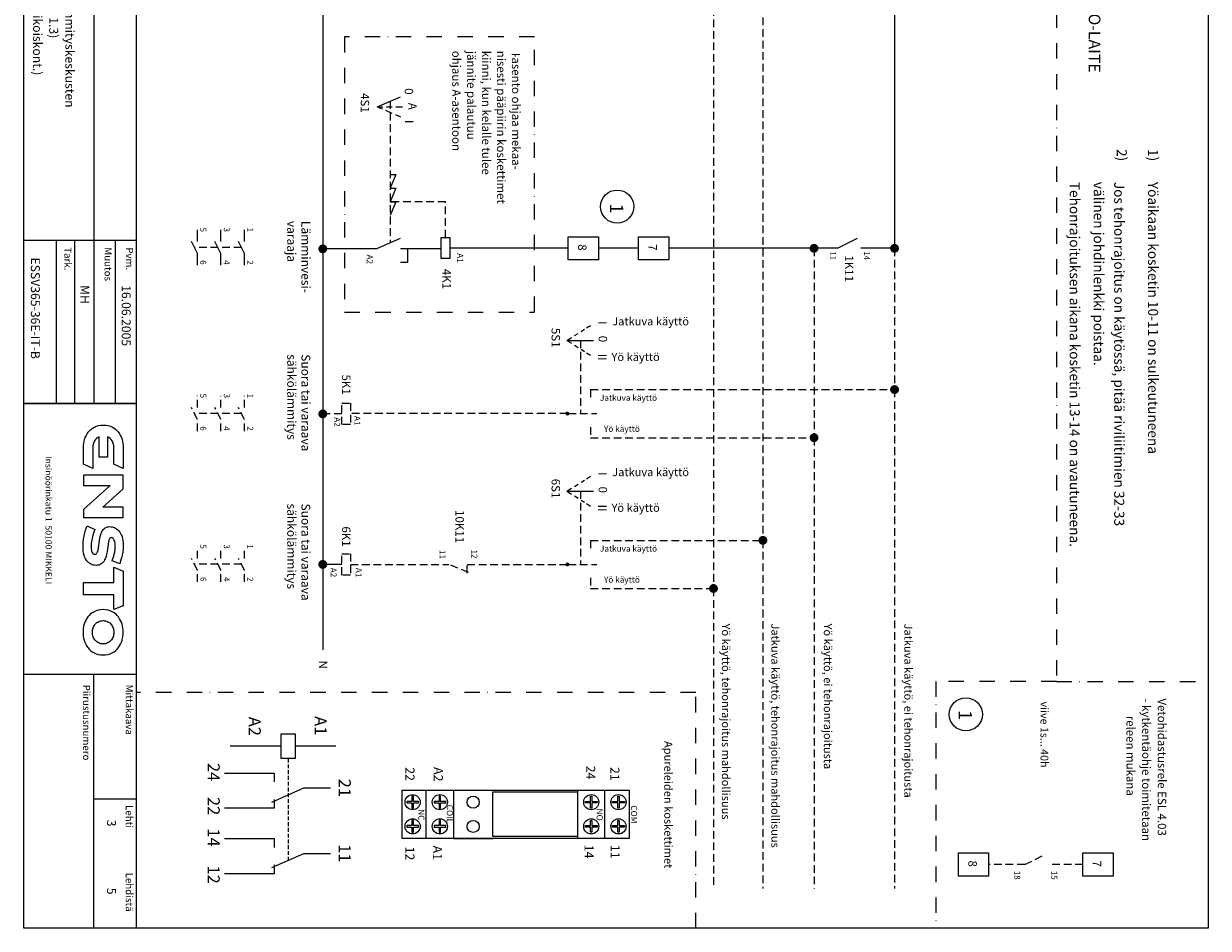
# Model space of a CAD drawing. Extents: x 52 to 12588, y 0 to 3483.
# Drawn here: x 5108 to 7550, y 0 to 1865 of the extents above; entities that cross this region are included whole.
import ezdxf

# ---------------------------------------------------------------- set-up
doc = ezdxf.new("R2010")
doc.units = 0
doc.header["$LTSCALE"] = 63.5
doc.header["$MEASUREMENT"] = 0
for name, pattern in [('DASHDOT', [1, 0.5, -0.25, 0, -0.25]), ('DASHED', [0.75, 0.5, -0.25]), ('HIDDEN', [0.375, 0.25, -0.125]), ('HIDDEN2', [0.1875, 0.125, -0.0625])]:
    doc.linetypes.add(name, pattern=pattern)
for name, color, linetype in [('EHYTV1', 1, 'CONTINUOUS'), ('EHYTV3', 3, 'CONTINUOUS'), ('EHYTV5', 5, 'CONTINUOUS'), ('KATKOV1', 1, 'HIDDEN'), ('KATKOV2', 1, 'DASHED'), ('PISTEKV-3', 1, 'DASHDOT'), ('TEXT10', 1, 'CONTINUOUS'), ('TEXT15', 1, 'CONTINUOUS'), ('TEXT35', 3, 'CONTINUOUS')]:
    doc.layers.add(name, color=color, linetype=linetype)
doc.styles.add('COMPLEX', font='ROMANS')
doc.styles.add('FISO', font='txt')
doc.styles.add('ROMANS', font='romans')

# ---------------------------------------------------------------- blocks, each defined once
blk = doc.blocks.new('OTSIKKO_SLY1')
at = {"layer": 'TEXT35', "style": 'ROMANS'}
for tag, p in [('OSOITE', (19.01827485847298, 3424.424083739495)), ('NIMI', (52.27301947460182, 3424.424083739495)), ('KOHDE', (85.52776409073022, 3424.424083739495)), ('TOIMENPIDE', (169.4691272322821, 3424.424083739495)), ('RIVI3', (19.01827485847298, 2378.565490134623)), ('RIVI2', (52.27301947460137, 2378.565490134623)), ('RIVI1', (85.52776409073022, 2378.565490134623)), ('PIIRIKAAVIO', (169.4691272322821, 2378.620232195609)), ('KOODI', (14.37563707067056, 1382.853171281747)), ('TEKI', (116.6565098360661, 1325.887066615477)), ('PVM', (201.6892998588164, 1325.887066615477)), ('PNUMERO', (50.44535458837163, 472.3891099828365)), ('LEHTI', (171.397958480296, 223.7921130593604)), ('LEHDISTÄ', (171.397958480296, 83.52585354952316))]:
    blk.add_attdef(tag, p, '', height=18.44137495505806, rotation=270, dxfattribs=at)
blk = doc.blocks.new('PIIRUSTUSKEHYS')
at = {"layer": 'EHYTV1'}
for p, q in [((144.2664325371725, 3483.493681120752), (144.2664325371725, 1081.996433183625)), ((232.0512614342406, 0), (232.0512614342406, 3483.493681120752)), ((-0.4200147846941036, 2429.364800331762), (232.0512614342406, 2429.364800331762)), ((0, 1418.654412412353), (232.4712762189356, 1418.654412412353)), ((0, 1418.654412412353), (231.7581516267273, 1418.654412412352)), ((66.56214202289993, 1418.611596937513), (66.56214202289992, 1081.996433183625)), ((104.3642223027555, 1418.611596937513), (104.3642223027555, 1081.996433183625)), ((188.3688408533098, 1418.611596937513), (188.3688408533098, 1081.996433183625)), ((232.4712762189356, 1081.996433183625), (-1.4210854715202e-14, 1081.996433183625)), ((-1.4210854715202e-14, 1081.996433183625), (232.4712762189356, 1081.996433183625)), ((-7.728424861852545e-06, 523.865494329603), (232.4712762189356, 523.865494329603)), ((143.4264029677806, 523.8654943296021), (143.4264029677806, 6.821210263296962e-13)), ((143.4264029677806, 266.6101716734454), (232.4712762189356, 266.6101716734454))]:
    blk.add_line(p, q, dxfattribs=at)
blk.add_lwpolyline([(2441.3399524107, 3483.493681120752), (2441.3399524107, 0), (0, 0), (0, 3483.493681120752)], close=True, dxfattribs=at)
at = {"layer": 'EHYTV5'}
for points in [[(201.0785498129122, 1011.58840197441), (202.518549812913, 1007.556401974407), (203.5265498129116, 1003.524401974404), (204.246549812913, 999.492401974401), (204.678549812913, 995.3164019744015), (204.8225498129117, 991.2844019743986), (204.8225498129117, 948.2284019744018), (185.5265498129116, 956.7244019743973), (185.5265498129116, 990.9964019744054), (185.382549812913, 994.7404019744151), (184.6625498129116, 998.3404019743955), (183.5105498129122, 1001.652401974415), (181.9265498129129, 1004.676401974409), (180.0545498129121, 1007.41240197441), (177.7505498129113, 1009.860401974385), (175.0145498129126, 1011.732401974406), (171.9905498129125, 1013.316401974402), (171.9905498129125, 971.1244019743842), (155.4305498129132, 971.1244019743842), (155.4305498129132, 1013.316401974402), (152.4065498129131, 1011.732401974406), (149.814549812913, 1009.716401974388), (147.5105498129122, 1007.41240197441), (145.4945498129129, 1004.676401974409), (143.9105498129114, 1001.652401974415), (142.9025498129128, 998.3404019743955), (142.1825498129114, 994.7404019744151), (141.894549812912, 990.9964019744054), (141.894549812912, 948.2284019744018), (122.7425498129127, 956.7244019743973), (122.598549812912, 991.2844019743986), (122.7425498129127, 995.4604019743981), (123.3185498129113, 999.492401974401), (124.0385498129127, 1003.6684019744), (125.0465498129114, 1007.700401974403), (126.3425498129114, 1011.58840197441), (128.0705498129115, 1015.476401974416), (130.0865498129129, 1019.076401974396), (132.3905498129117, 1022.532401974413), (135.1265498129125, 1025.700401974403), (138.1505498129126, 1028.580401974401), (141.462549812912, 1031.172401974405), (145.2065498129115, 1033.332401974387), (149.2385498129123, 1035.204401974408), (153.7025498129132, 1036.50040197441), (158.598549812912, 1037.220401974393), (163.7825498129122, 1037.508401974386), (168.9665498129124, 1037.220401974393), (173.7185498129126, 1036.50040197441), (178.1825498129114, 1035.060401974411), (182.3585498129129, 1033.332401974387), (185.9585498129117, 1031.172401974405), (189.4145498129118, 1028.580401974401), (192.4385498129119, 1025.700401974403), (195.030549812912, 1022.532401974413), (197.3345498129128, 1019.076401974396), (199.3505498129122, 1015.476401974416)], [(122.7425498129127, 934.2388019743937), (122.7425498129127, 912.9268019744065), (128.3585498129129, 912.9268019744065), (177.1745498129127, 912.9268019744065), (177.462549812912, 912.4948019744168), (122.7425498129127, 863.6788019743924), (122.7425498129127, 846.9748019743945), (128.3585498129129, 846.9748019743945), (199.2065498129115, 846.9748019743945), (204.678549812913, 846.9748019743945), (204.678549812913, 868.2868019744144), (199.2065498129115, 868.2868019744144), (162.4865498129121, 868.2868019744144), (204.678549812913, 905.7268019744131), (204.678549812913, 934.2388019743937), (199.2065498129115, 934.2388019743937), (128.3585498129129, 934.2388019743937)], [(203.6705498129123, 775.4068019743843), (202.6625498129116, 769.0708019744031), (201.3665498129116, 763.454801974405), (198.7745498129115, 754.9588019744094), (197.4785498129114, 751.0708019744031), (181.9265498129129, 757.8388019744068), (182.9345498129115, 760.5748019744076), (185.0945498129116, 767.1988019744147), (186.246549812913, 771.5188019744107), (187.2545498129117, 776.1268019744), (187.9745498129131, 780.8788019743859), (188.2625498129124, 785.4868019744079), (188.1185498129117, 790.3828019743903), (187.8305498129124, 793.6948019744102), (187.2545498129117, 797.0068019743974), (186.3905498129117, 800.174801974388), (185.6705498129123, 801.6148019743866), (184.950549812913, 802.9108019743887), (183.9425498129123, 803.9188019743976), (182.9345498129115, 804.6388019744134), (181.6385498129115, 805.2148019743997), (180.1985498129128, 805.3588019743963), (179.0465498129114, 805.2148019743997), (178.0385498129127, 804.78280197441), (177.1745498129127, 803.9188019743976), (176.4545498129113, 802.9108019743887), (175.1585498129112, 800.0308019743914), (174.2945498129112, 796.430801974411), (173.5745498129119, 792.1108019744149), (172.9985498129132, 787.2148019743997), (171.5585498129125, 776.8468019744157), (170.5505498129118, 771.3748019744141), (169.2545498129117, 766.3348019744024), (167.5265498129116, 761.4388019743872), (166.3745498129123, 759.2788019744055), (165.2225498129129, 757.1188019743911), (163.9265498129129, 755.2468019744026), (162.3425498129114, 753.5188019744107), (160.6145498129114, 751.9348019744154), (158.598549812912, 750.6388019744134), (156.4385498129119, 749.6308019744044), (154.1345498129132, 748.7668019743921), (151.5425498129131, 748.3348019744024), (148.6625498129116, 748.1908019744058), (145.9265498129129, 748.3348019744024), (143.3345498129128, 748.7668019743921), (140.8865498129113, 749.4868019744079), (138.4385498129119, 750.4948019744168), (136.1345498129132, 751.7908019743861), (133.8305498129124, 753.3748019744141), (131.814549812913, 755.2468019744026), (129.9425498129123, 757.4068019743843), (128.2145498129122, 759.8548019743919), (126.6305498129128, 762.7348019743893), (125.1905498129121, 765.9028019744126), (124.0385498129127, 769.3588019743963), (123.1745498129127, 773.102801974406), (122.4545498129113, 777.2788019744055), (122.0225498129113, 781.8868019743948), (121.8785498129126, 786.6388019744134), (122.166549812912, 794.5588019743898), (123.030549812912, 802.0468019744092), (124.1825498129114, 808.9588019744094), (125.6225498129121, 815.2948019743906), (127.0625498129128, 820.6228019743955), (128.5025498129115, 824.798801974395), (130.0865498129129, 829.4068019743843), (146.2145498129122, 822.3508019743874), (144.1985498129128, 816.5908019743927), (141.6065498129127, 807.8068019744039), (140.4545498129113, 802.6228019743955), (139.4465498129126, 797.4388019743872), (138.7265498129112, 792.1108019744149), (138.4385498129119, 786.78280197441), (138.5825498129126, 782.4628019744139), (139.0145498129126, 779.8708019744097), (139.5905498129113, 777.2788019744055), (140.598549812912, 774.8308019743979), (142.0385498129127, 772.8148019744128), (142.9025498129128, 771.9508019744005), (143.9105498129114, 771.3748019744141), (145.0625498129128, 771.0868019743882), (146.2145498129122, 770.9428019743916), (147.5105498129122, 771.0868019743882), (148.6625498129116, 771.5188019744107), (149.6705498129123, 772.3828019743903), (150.3905498129117, 773.3908019743992), (151.2545498129117, 774.6868019744013), (151.8305498129124, 776.2708019743966), (152.8385498129131, 779.8708019744097), (153.7025498129132, 784.1908019744058), (154.2785498129118, 789.0868019743882), (155.7185498129126, 799.454801974405), (156.5825498129126, 804.78280197441), (157.8785498129126, 809.9668019743856), (159.462549812912, 814.8628019744008), (160.4705498129127, 817.0228019744152), (161.6225498129121, 819.1828019743969), (162.9185498129121, 821.0548019743853), (164.3585498129129, 822.78280197441), (166.0865498129129, 824.3668019744052), (167.814549812913, 825.6628019744073), (169.9745498129131, 826.6708019744162), (172.1345498129132, 827.5348019743958), (174.7265498129112, 827.9668019743856), (177.462549812912, 828.1108019744149), (179.6225498129121, 827.9668019743856), (181.9265498129129, 827.6788019743924), (184.2305498129116, 826.9588019744094), (186.5345498129124, 826.0948019743971), (188.8385498129131, 824.798801974395), (191.1425498129119, 823.3588019743963), (193.3025498129119, 821.4868019744079), (195.462549812912, 819.3268019743934), (197.4785498129114, 816.8788019743859), (199.2065498129115, 814.1428019743851), (200.7905498129129, 810.9748019743945), (202.2305498129116, 807.3748019744141), (203.2385498129123, 803.4868019744079), (204.1025498129123, 799.1668019744118), (204.678549812913, 794.4148019743932), (204.8225498129117, 789.2308019743848), (204.5345498129124, 782.174801974388)], [(122.7425498129127, 687.7108019743953), (122.7425498129127, 713.0548019743853), (185.5265498129116, 713.0548019743853), (185.6705498129123, 744.4468019743961), (204.678549812913, 736.2388019743937), (204.678549812913, 664.9588019744094), (185.6705498129123, 656.8948019744037), (185.6705498129123, 687.7108019743953)], [(204.8225498129117, 610.2388019743937), (204.678549812913, 614.4148019743932), (204.246549812913, 618.5908019743927), (203.5265498129116, 622.7668019743921), (202.3745498129123, 626.798801974395), (201.0785498129122, 630.8308019743979), (199.3505498129122, 634.7188019744042), (197.3345498129128, 638.3188019743845), (195.030549812912, 641.774801974401), (192.2945498129112, 645.0868019743882), (189.2705498129131, 647.9668019743856), (185.814549812913, 650.5588019743898), (182.0705498129115, 652.7188019744042), (177.894549812912, 654.5908019743927), (173.4305498129132, 655.8868019743948), (168.5345498129124, 656.7508019744071), (163.3505498129122, 657.0388019744003), (158.0225498129113, 656.7508019744071), (153.2705498129131, 655.8868019743948), (148.8065498129123, 654.5908019743927), (144.6305498129128, 652.7188019744042), (140.8865498129113, 650.5588019743898), (137.4305498129132, 647.9668019743856), (134.4065498129131, 645.0868019743882), (131.6705498129123, 641.774801974401), (129.3665498129116, 638.3188019743845), (127.3505498129122, 634.7188019744042), (125.6225498129121, 630.8308019743979), (124.1825498129114, 626.798801974395), (123.1745498129127, 622.7668019743921), (122.4545498129113, 618.5908019743927), (122.0225498129113, 614.4148019743932), (121.8785498129126, 610.2388019743937), (122.0225498129113, 606.2068019743908), (122.4545498129113, 602.0308019743914), (123.1745498129127, 597.8548019743919), (124.1825498129114, 593.822801974389), (125.6225498129121, 589.7908019743861), (127.3505498129122, 585.9028019744126), (129.3665498129116, 582.1588019744029), (131.6705498129123, 578.7028019743864), (134.4065498129131, 575.5348019743958), (137.4305498129132, 572.6548019743984), (140.8865498129113, 570.0628019743942), (144.6305498129128, 567.758801974416), (148.8065498129123, 566.0308019743914), (153.2705498129131, 564.7348019743893), (158.0225498129113, 563.8708019744097), (163.3505498129122, 563.5828019744165), (168.5345498129124, 563.8708019744097), (173.4305498129132, 564.7348019743893), (177.894549812912, 566.0308019743914), (182.0705498129115, 567.758801974416), (185.814549812913, 570.0628019743942), (189.2705498129131, 572.6548019743984), (192.2945498129112, 575.5348019743958), (195.030549812912, 578.7028019743864), (197.3345498129128, 582.1588019744029), (199.3505498129122, 585.9028019744126), (201.0785498129122, 589.7908019743861), (202.3745498129123, 593.822801974389), (203.5265498129116, 597.8548019743919), (204.246549812913, 602.0308019743914), (204.678549812913, 606.2068019743908)], [(152.2625498129124, 589.2148019743997), (150.3905498129117, 590.3668019744052), (148.6625498129116, 591.8068019744039), (147.2225498129129, 593.2468019744026), (145.9265498129129, 594.9748019743945), (144.6305498129128, 596.8468019744157), (143.6225498129121, 598.8628019744008), (142.9025498129128, 600.8788019743859), (142.1825498129114, 603.1828019743969), (141.7505498129113, 605.4868019744079), (141.462549812912, 607.7908019743861), (141.3185498129113, 610.2388019743937), (141.462549812912, 612.6868019744013), (141.7505498129113, 615.1348019744089), (142.1825498129114, 617.4388019743872), (142.9025498129128, 619.5988019744016), (143.6225498129121, 621.758801974416), (144.6305498129128, 623.6308019744044), (145.9265498129129, 625.5028019743929), (147.2225498129129, 627.2308019743848), (148.6625498129116, 628.8148019744128), (150.3905498129117, 630.1108019744149), (152.2625498129124, 631.4068019743843), (154.1345498129132, 632.4148019743932), (156.2945498129112, 633.1348019744089), (158.4545498129113, 633.7108019743953), (160.9025498129128, 634.1428019743851), (163.3505498129122, 634.2868019744144), (165.7985498129116, 634.1428019743851), (168.246549812913, 633.7108019743953), (170.4065498129131, 633.1348019744089), (172.5665498129132, 632.4148019743932), (174.4385498129119, 631.4068019743843), (176.3105498129127, 630.1108019744149), (177.894549812912, 628.8148019744128), (179.4785498129114, 627.2308019743848), (180.7745498129115, 625.5028019743929), (181.9265498129129, 623.6308019744044), (182.9345498129115, 621.758801974416), (183.7985498129116, 619.5988019744016), (184.518549812913, 617.4388019743872), (184.950549812913, 615.1348019744089), (185.2385498129123, 612.6868019744013), (185.382549812913, 610.2388019743937), (185.2385498129123, 607.7908019743861), (184.950549812913, 605.4868019744079), (184.518549812913, 603.1828019743969), (183.7985498129116, 600.8788019743859), (182.9345498129115, 598.8628019744008), (181.9265498129129, 596.8468019744157), (180.7745498129115, 594.9748019743945), (179.4785498129114, 593.2468019744026), (177.894549812912, 591.8068019744039), (176.3105498129127, 590.3668019744052), (174.4385498129119, 589.2148019743997), (172.5665498129132, 588.2068019743908), (170.4065498129131, 587.3428019744113), (168.246549812913, 586.7668019743921), (165.7985498129116, 586.478801974399), (163.3505498129122, 586.3348019744024), (160.9025498129128, 586.478801974399), (158.4545498129113, 586.7668019743921), (156.2945498129112, 587.3428019744113), (154.1345498129132, 588.2068019743908)]]:
    blk.add_lwpolyline(points, close=True, dxfattribs=at)
at = {"layer": 'EHYTV1', "style": 'ROMANS'}
blk.add_text('Insinöörinkatu 1  50100 MIKKELI', height=13.006224, rotation=270, dxfattribs=at).set_placement((44.54942913525014, 973.4866705744163))
at = {"layer": 'TEXT15', "style": 'ROMANS'}
for s, p in [('Rakennuskohteen nimi ja osoite', (122.2152032617223, 3457.368461942675)), ('Rakennustoimenpide', (210.4200624003342, 3457.368461942675)), ('Piirustuksen sisältö^J', (121.7951884770255, 2407.77772366186)), ('Piirustuslaji', (210.0000476156392, 2407.77772366186)), ('Tark.', (83.36306573300953, 1403.910795453539)), ('Muutos', (166.3176386273462, 1403.910795453539)), ('Pvm.', (210.4200546719103, 1403.910795453539)), ('Piirustusnumero', (121.7951884770273, 502.2784176596999)), ('Mittakaava', (210.0000476156392, 502.2784176596999)), ('Lehti', (210.0000476156392, 254.0623950478914)), ('Lehdistä', (210.0000476156392, 114.7094728733671))]:
    blk.add_text(s, height=14.70080921240014, rotation=270.00001, dxfattribs=at).set_placement(p)

msp = doc.modelspace()

# ---------------------------------------------------------------- linework, layer by layer
at = {"layer": 'EHYTV1'}
for p, q in [((5875.428021254989, 1554.027652085616), (5863.688230971076, 1525.870305016912)), ((5863.688230971076, 1554.027652085616), (5875.428021254989, 1554.027652085616)), ((5875.428021254989, 1525.870305016912), (5863.688230971076, 1497.712957948211)), ((5863.688230971076, 1525.870305016912), (5875.428021254989, 1525.870305016912)), ((5863.688230971076, 1497.712957948211), (5875.428021254989, 1497.712957948211)), ((5875.428021254989, 1497.712957948211), (5863.688230971076, 1469.555610879507)), ((5466.090925492761, 1415.636659210209), (5466.090925492761, 1439.859585937616)), ((5514.536783100077, 1415.636659210209), (5514.536783100077, 1439.859585937616)), ((5562.982640707391, 1415.636659210209), (5562.982640707391, 1439.859585937616)), ((5466.090925492761, 1391.413729299217), (5453.979463720851, 1415.636659210209)), ((5514.536783100077, 1391.413729299217), (5502.425321328165, 1415.636659210209)), ((5562.982640707391, 1391.413729299217), (5550.87117893548, 1415.636659210209)), ((5466.090925492761, 1367.190799388226), (5466.090925492761, 1391.413729299217)), ((5514.536783100077, 1367.190799388226), (5514.536783100077, 1391.413729299217)), ((5562.982640707391, 1367.190799388226), (5562.982640707391, 1391.413729299217)), ((6227.625956082282, 1212.027099030021), (6282.378563901353, 1212.027099030021)), ((5639.153247839859, 375.4357726425596), (5533.943098777181, 375.4357726425596)), ((5751.606487435904, 375.4357726425578), (5667.465730682016, 375.4357726425596)), ((5521.808528889143, 319.8422693138027), (5624.437749673129, 319.8422693138027)), ((5624.437749673129, 319.8422693138027), (5624.437749673129, 301.7159441812846)), ((5684.807900738408, 288.6246698150653), (5618.828573044711, 259.6897975123311)), ((5740.651351018212, 288.6246698150653), (5684.807900738408, 288.6246698150653)), ((5937.884113364734, 185.1483433702679), (5937.884113364734, 284.9883433702698)), ((5994.044113364735, 284.9883433702698), (5994.044113364735, 185.1483433702679)), ((6249.884113364734, 284.9883433702698), (6249.884113364734, 185.1483433702679)), ((6306.044113364735, 185.1483433702679), (6306.044113364735, 284.9883433702698)), ((5624.437749673129, 247.4542690065764), (5521.808528889143, 247.4542690065764)), ((5624.437749673129, 265.5805941390909), (5624.437749673129, 247.4542690065764)), ((5521.808528889143, 184.9924231931827), (5624.437749673129, 184.9924231931827)), ((5624.437749673129, 184.9924231931827), (5624.437749673129, 166.8660980606664)), ((5994.044113364735, 185.1483433702679), (6075.164113364734, 185.1483433702679)), ((5684.807900738408, 153.7748236944453), (5618.828573044711, 124.8399513917111)), ((5740.651351018212, 153.7748236944453), (5684.807900738408, 153.7748236944453)), ((5624.437749673129, 130.7307480184745), (5624.437749673129, 112.6044228859582)), ((5624.437749673129, 112.6044228859582), (5521.808528889143, 112.6044228859582))]:
    msp.add_line(p, q, dxfattribs=at)
at = {"layer": 'EHYTV1', "const_width": 9.14419413939874}
for points in [[(6737.231176794766, 1406.384049039015, 1), (6737.231176794766, 1397.239854899618, 1)], [(6903.137724225978, 1406.384049039017, 1), (6903.137724225978, 1397.239854899618, 1)], [(6903.137724225977, 1115.185080201859, 1), (6903.137724225977, 1106.04088606246, 1)], [(5724.604407844219, 1065.009534475125, 1), (5724.604407844219, 1055.865340335725, 1)], [(6737.231176794765, 1016.01009752869, 1), (6737.231176794765, 1006.865903389292, 1)], [(6631.76635246295, 804.340821257968, 1), (6631.76635246295, 795.1966271185711, 1)], [(5724.604407844219, 754.7533299213874, 1), (5724.604407844219, 745.6091357819869, 1)], [(6529.966536775288, 705.1658385847995, 1), (6529.966536775288, 696.0216444454009, 1)]]:
    msp.add_lwpolyline(points, format="xyb", close=True, dxfattribs=at)
at = {"layer": 'EHYTV1'}
for points in [[(5667.465730682016, 401.0734646082028), (5667.465730682016, 349.7980806769147), (5639.153247839859, 349.7980806769147), (5639.153247839859, 401.0734646082028)], [(6355.964113364734, 284.988343370268), (6355.964113364734, 185.1483433702679), (5887.964113364734, 185.1483433702679), (5887.964113364734, 284.988343370268)], [(6075.164113364734, 188.9221405779872), (6075.164113364734, 281.2145461625432), (6249.884113364734, 281.2145461625432), (6249.884113364734, 188.9221405779872)]]:
    msp.add_lwpolyline(points, close=True, dxfattribs=at)
for points in [[(5911.348997399839, 261.5732274053726), (5911.348997399839, 272.0985977346763), (5908.259229329631, 272.0985977346763), (5908.259229329631, 261.5732274053726)], [(5967.508997399839, 261.5732274053726), (5967.508997399839, 272.0985977346763), (5964.419229329631, 272.0985977346763), (5964.419229329631, 261.5732274053726)], [(6276.419229329631, 261.5732274053726), (6276.419229329631, 272.0985977346763), (6279.508997399839, 272.0985977346763), (6279.508997399839, 261.5732274053726)], [(6332.579229329631, 261.5732274053726), (6332.579229329631, 272.0985977346763), (6335.66899739984, 272.0985977346763), (6335.66899739984, 261.5732274053726)], [(5908.259229329631, 261.5732274053726), (5897.733859000322, 261.5732274053726), (5897.733859000322, 258.4834593351652), (5908.259229329631, 258.4834593351652)], [(5908.259229329631, 258.4834593351652), (5908.259229329631, 247.9580890058523), (5911.348997399839, 247.9580890058523), (5911.348997399839, 258.4834593351652)], [(5911.348997399839, 258.4834593351652), (5921.874367729149, 258.4834593351652), (5921.874367729149, 261.5732274053726), (5911.348997399839, 261.5732274053726)], [(5964.419229329631, 261.5732274053726), (5953.893859000322, 261.5732274053726), (5953.893859000322, 258.4834593351652), (5964.419229329631, 258.4834593351652)], [(5964.419229329631, 258.4834593351652), (5964.419229329631, 247.9580890058523), (5967.508997399839, 247.9580890058523), (5967.508997399839, 258.4834593351652)], [(5967.508997399839, 258.4834593351652), (5978.034367729148, 258.4834593351652), (5978.034367729148, 261.5732274053726), (5967.508997399839, 261.5732274053726)], [(6276.419229329631, 258.4834593351652), (6265.893859000322, 258.4834593351652), (6265.893859000322, 261.5732274053726), (6276.419229329631, 261.5732274053726)], [(6279.508997399839, 258.4834593351652), (6279.508997399839, 247.9580890058523), (6276.419229329631, 247.9580890058523), (6276.419229329631, 258.4834593351652)], [(6279.508997399839, 261.5732274053726), (6290.034367729148, 261.5732274053726), (6290.034367729148, 258.4834593351652), (6279.508997399839, 258.4834593351652)], [(6332.579229329631, 258.4834593351652), (6322.053859000322, 258.4834593351652), (6322.053859000322, 261.5732274053726), (6332.579229329631, 261.5732274053726)], [(6335.66899739984, 258.4834593351652), (6335.66899739984, 247.9580890058523), (6332.579229329631, 247.9580890058523), (6332.579229329631, 258.4834593351652)], [(6335.66899739984, 261.5732274053726), (6346.194367729148, 261.5732274053726), (6346.194367729148, 258.4834593351652), (6335.66899739984, 258.4834593351652)], [(5911.348997399839, 211.6532274053707), (5911.348997399839, 222.1785977346763), (5908.259229329631, 222.1785977346763), (5908.259229329631, 211.6532274053707)], [(5967.508997399839, 211.6532274053707), (5967.508997399839, 222.1785977346763), (5964.419229329631, 222.1785977346763), (5964.419229329631, 211.6532274053707)], [(6276.419229329631, 211.6532274053707), (6276.419229329631, 222.1785977346763), (6279.508997399839, 222.1785977346763), (6279.508997399839, 211.6532274053707)], [(6332.579229329631, 211.6532274053707), (6332.579229329631, 222.1785977346763), (6335.66899739984, 222.1785977346763), (6335.66899739984, 211.6532274053707)], [(5908.259229329631, 211.6532274053707), (5897.733859000322, 211.6532274053707), (5897.733859000322, 208.5634593351651), (5908.259229329631, 208.5634593351651)], [(5908.259229329631, 208.5634593351651), (5908.259229329631, 198.0380890058523), (5911.348997399839, 198.0380890058523), (5911.348997399839, 208.5634593351651)], [(5911.348997399839, 208.5634593351651), (5921.874367729149, 208.5634593351651), (5921.874367729149, 211.6532274053707), (5911.348997399839, 211.6532274053707)], [(5964.419229329631, 211.6532274053707), (5953.893859000322, 211.6532274053707), (5953.893859000322, 208.5634593351651), (5964.419229329631, 208.5634593351651)], [(5964.419229329631, 208.5634593351651), (5964.419229329631, 198.0380890058523), (5967.508997399839, 198.0380890058523), (5967.508997399839, 208.5634593351651)], [(5967.508997399839, 208.5634593351651), (5978.034367729148, 208.5634593351651), (5978.034367729148, 211.6532274053707), (5967.508997399839, 211.6532274053707)], [(6276.419229329631, 208.5634593351651), (6265.893859000322, 208.5634593351651), (6265.893859000322, 211.6532274053707), (6276.419229329631, 211.6532274053707)], [(6279.508997399839, 208.5634593351651), (6279.508997399839, 198.0380890058523), (6276.419229329631, 198.0380890058523), (6276.419229329631, 208.5634593351651)], [(6279.508997399839, 211.6532274053707), (6290.034367729148, 211.6532274053707), (6290.034367729148, 208.5634593351651), (6279.508997399839, 208.5634593351651)], [(6332.579229329631, 208.5634593351651), (6322.053859000322, 208.5634593351651), (6322.053859000322, 211.6532274053707), (6332.579229329631, 211.6532274053707)], [(6335.66899739984, 208.5634593351651), (6335.66899739984, 198.0380890058523), (6332.579229329631, 198.0380890058523), (6332.579229329631, 208.5634593351651)], [(6335.66899739984, 211.6532274053707), (6346.194367729148, 211.6532274053707), (6346.194367729148, 208.5634593351651), (6335.66899739984, 208.5634593351651)]]:
    msp.add_lwpolyline(points, dxfattribs=at)
for centre, radius in [((6331.466064284898, 1487.809689591287), 34.19974651955322), ((7050.076434431098, 441.0129741323703), 34.19974651955322), ((5909.804113364733, 260.0283433702698), 15.6), ((5965.964113364732, 260.0283433702698), 15.6), ((6034.604113364733, 260.0283433702698), 12.48), ((6277.964113364732, 260.0283433702698), 15.6), ((6334.124113364732, 260.0283433702698), 15.6), ((5909.804113364733, 210.1083433702697), 15.6), ((5965.964113364732, 210.1083433702697), 15.6), ((6034.604113364733, 210.1083433702697), 12.48), ((6277.964113364732, 210.1083433702697), 15.6), ((6334.124113364732, 210.1083433702697), 15.6)]:
    msp.add_circle(centre, radius, dxfattribs=at)
at = {"layer": 'EHYTV3'}
for p, q in [((5837.010591335538, 1693.679005026713), (5884.983114970562, 1714.414072829298)), ((5837.010591335538, 1693.679005026713), (5847.185254384036, 1689.281230796944)), ((5837.010591335538, 1693.679005026713), (5848.274410229575, 1693.679005026713)), ((5853.682342139664, 1686.473007569889), (5866.939525737473, 1680.742881657331)), ((5856.215807723209, 1693.679005026713), (5867.641695953849, 1693.679005026713)), ((5875.502058779182, 1693.679005026713), (5889.023948309161, 1693.679005026713)), ((5874.763607112653, 1677.361094636043), (5884.983114970562, 1672.943937224128))]:
    msp.add_line(p, q, dxfattribs=at)
at = {"layer": 'EHYTV5', "linetype": 'Continuous'}
for p, q in [((5724.604407844223, 3285.309824996188), (5724.604407844219, 573.9409267324563)), ((5834.38853473748, 1400.678625697873), (5724.604407844219, 1400.678625697873)), ((5968.372856832619, 1400.678625697873), (5884.983114970562, 1400.678625697873))]:
    msp.add_line(p, q, dxfattribs=at)
at = {"layer": 'EHYTV5'}
for p, q in [((6903.137724225978, 2400.109654180632), (6903.137724225978, 1401.811951969316)), ((5834.38853473748, 1400.678625697873), (5884.983114970562, 1422.547019771901)), ((5968.675813734157, 1380.504218376132), (5968.675813734157, 1424.293736983703)), ((5968.675813734157, 1424.293736983703), (5986.58970770998, 1424.293736983703)), ((5986.58970770998, 1424.293736983703), (5986.58970770998, 1380.504218376132)), ((6785.256306074984, 1401.811951969316), (6827.120183154974, 1422.662571864153)), ((5898.945467012869, 1400.678625697873), (5898.945467012869, 1372.577658663759)), ((6230.657883144029, 1401.811951969315), (5986.58970770998, 1401.811951969316)), ((6375.663003632879, 1401.811951969316), (6292.622631398248, 1401.811951969316)), ((6785.256306074984, 1401.811951969316), (6437.627751887097, 1401.811951969316)), ((6903.137724225978, 1401.811951969316), (6833.460835214436, 1401.811951969316)), ((5898.945467012869, 1372.577658663759), (5885.016045095004, 1372.577658663759)), ((5986.58970770998, 1380.504218376132), (5968.675813734157, 1380.504218376132))]:
    msp.add_line(p, q, dxfattribs=at)
for points in [[(6230.657883144029, 1425.69714393708), (6292.622631398248, 1425.69714393708), (6292.622631398248, 1377.926760001547), (6230.657883144029, 1377.926760001547)], [(6375.663003632879, 1425.697143937084), (6437.627751887097, 1425.697143937084), (6437.627751887097, 1377.926760001549), (6375.663003632879, 1377.926760001549)], [(7035.117544308088, 155.287874865423), (7097.082292562307, 155.287874865423), (7097.082292562307, 107.5174909298903), (7035.117544308088, 107.5174909298903)], [(7291.509002305174, 155.2878748654266), (7353.473750559397, 155.2878748654266), (7353.473750559395, 107.5174909298939), (7291.509002305174, 107.5174909298939)]]:
    msp.add_lwpolyline(points, close=True, dxfattribs=at)
at = {"layer": 'EHYTV5', "const_width": 9.14419413939874}
msp.add_lwpolyline([(5724.604407844219, 1405.250722767571, 1), (5724.604407844219, 1396.106528628175, 1)], format="xyb", close=True, dxfattribs=at)
at = {"layer": 'KATKOV1'}
for p, q in [((6631.766352462951, 2020.24199434001), (6631.76635246295, 799.7687241882695)), ((6529.966536775289, 1921.06701166684), (6529.966536775286, 700.5937415150993)), ((5863.688230971076, 1705.209827771504), (5863.688230971076, 1413.342774714108)), ((5977.632760722066, 1497.712957948211), (5863.688230971076, 1497.712957948211)), ((5977.632760722066, 1424.293736983703), (5977.632760722066, 1497.712957948211)), ((5556.926905046059, 1403.525194254714), (5460.035194606806, 1403.525194254714)), ((6737.231176794766, 1401.811951969316), (6737.231176794765, 1011.438000458992)), ((6903.137724225978, 1401.811951969316), (6903.137724225977, 1110.61298313216)), ((6243.368761517046, 1221.905219414634), (6250.740143820785, 1226.530532361498)), ((6256.888948892307, 1230.388716150263), (6263.92220655412, 1234.80186640911)), ((6268.521781974581, 1237.687956814641), (6276.663473430024, 1242.796614776814)), ((6227.625956082282, 1212.027099030021), (6237.082117440174, 1217.960545940526)), ((6227.625956082282, 1212.027099030021), (6237.082117440174, 1206.093652119514)), ((6243.368761517046, 1202.148978645405), (6250.740143820785, 1197.523665698541)), ((6255.739259425656, 1212.027099030021), (6255.739259425656, 1062.45194152935)), ((6256.888948892307, 1193.665481909778), (6263.92220655412, 1189.252331650931)), ((6268.521781974581, 1186.3662412454), (6276.663473430024, 1181.257583283225)), ((6276.663473430031, 1110.612983132162), (6903.137724225977, 1110.61298313216)), ((6276.663473430031, 1110.612983132162), (6276.663473430031, 1088.663916106912)), ((6903.137724225977, 1110.61298313216), (6903.137724225977, 82.30904591225499)), ((5466.090925492761, 1073.343535105881), (5466.090925492761, 1097.566461833288)), ((5514.536783100077, 1073.343535105881), (5514.536783100077, 1097.566461833288)), ((5562.982640707391, 1073.343535105881), (5562.982640707391, 1097.566461833288)), ((5763.650419838554, 1038.54267810164), (5763.650419838554, 1082.332196709212)), ((5763.650419838554, 1082.332196709212), (5781.564313814377, 1082.332196709212)), ((5781.564313814377, 1082.332196709212), (5781.564313814377, 1038.54267810164)), ((5466.090925492761, 1049.120605194889), (5453.979463720851, 1073.343535105881)), ((5556.926905046059, 1061.232070150384), (5460.035194606806, 1061.232070150384)), ((5514.536783100077, 1049.120605194889), (5502.425321328165, 1073.343535105881)), ((5562.982640707391, 1049.120605194889), (5550.87117893548, 1073.343535105881)), ((5763.650419838554, 1060.437437405425), (5724.604407844219, 1060.437437405425)), ((6229.06161979012, 1061.025491795578), (5781.564313814377, 1061.02549179558)), ((6230.738995803138, 1061.025491795576), (6289.21626142955, 1061.025491795576)), ((5466.090925492761, 1024.897675283898), (5466.090925492761, 1049.120605194889)), ((5514.536783100077, 1024.897675283898), (5514.536783100077, 1049.120605194889)), ((5562.982640707391, 1024.897675283898), (5562.982640707391, 1049.120605194889)), ((5781.564313814377, 1038.54267810164), (5763.650419838554, 1038.54267810164)), ((6276.663473430031, 1033.233985316351), (6276.663473430031, 1011.438000458992)), ((6276.663473430031, 1011.438000458992), (6737.231176794765, 1011.438000458992)), ((6737.231176794765, 1011.438000458992), (6737.231176794765, 82.30904591225499)), ((6255.739259425656, 901.1828400861277), (6255.739259425656, 751.607682585457)), ((5466.090925492761, 762.4992761619897), (5466.090925492761, 786.7222028893948)), ((5514.536783100077, 762.4992761619897), (5514.536783100077, 786.7222028893948)), ((5562.982640707391, 762.4992761619897), (5562.982640707391, 786.7222028893948)), ((6276.663473430031, 799.7687241882713), (6631.76635246295, 799.7687241882695)), ((6276.663473430031, 799.7687241882713), (6276.663473430031, 777.8196571630187)), ((6631.76635246295, 799.7687241882695), (6631.76635246295, 82.30904591225499)), ((5466.090925492761, 738.2763462509984), (5453.979463720851, 762.4992761619897)), ((5514.536783100077, 738.2763462509984), (5502.425321328165, 762.4992761619897)), ((5562.982640707391, 738.2763462509984), (5550.87117893548, 762.4992761619897)), ((5556.926905046057, 750.3878112064931), (5460.035194606806, 750.3878112064931)), ((5466.090925492761, 714.0534163400071), (5466.090925492761, 738.2763462509984)), ((5514.536783100077, 714.0534163400071), (5514.536783100077, 738.2763462509984)), ((5562.982640707391, 714.0534163400071), (5562.982640707391, 738.2763462509984)), ((5781.564313814377, 750.181232851689), (5984.485524473923, 750.181232851689)), ((6024.909575728027, 733.3608808426843), (5984.485524473923, 750.181232851689)), ((6022.121238812706, 750.1812328516871), (6226.758130475146, 750.1812328516871)), ((6022.121238812706, 731.8673978153429), (6022.121238812706, 750.1812328516871)), ((6230.738995803138, 750.1812328516853), (6289.21626142955, 750.1812328516853)), ((6276.663473430031, 722.3897263724584), (6276.663473430031, 700.5937415150993)), ((6276.663473430031, 700.5937415150993), (6529.966536775286, 700.5937415150993)), ((6529.966536775286, 700.5937415150993), (6529.966536775286, 82.30904591225499)), ((7171.676818250811, 131.4026828976612), (7213.540695330801, 152.2533027924956)), ((7171.676818250811, 131.4026828976612), (7097.082292562307, 131.4026828976612)), ((7291.509002305174, 131.4026828976612), (7219.881347390263, 131.4026828976612))]:
    msp.add_line(p, q, dxfattribs=at)
at = {"layer": 'KATKOV1', "linetype": 'DASHED'}
msp.add_line((5763.650419838554, 750.181232851689), (5724.604407844219, 750.181232851689), dxfattribs=at)
at = {"layer": 'KATKOV1', "const_width": 3.980865327961062}
for points in [[(6228.748563139159, 1063.015924459557, 1), (6228.748563139159, 1059.035059131597, 1)], [(6228.748563139159, 752.1716655156661, 1), (6228.748563139159, 748.1908001877064, 1)]]:
    msp.add_lwpolyline(points, format="xyb", close=True, dxfattribs=at)
at = {"layer": 'KATKOV1'}
msp.add_lwpolyline([(5781.564313814379, 772.0759921554754), (5781.564313814379, 728.2864735479025), (5763.650419838554, 728.2864735479025), (5763.650419838554, 772.0759921554754)], close=True, dxfattribs=at)
at = {"layer": 'KATKOV2', "linetype": 'HIDDEN2'}
msp.add_line((5653.309489260939, 349.7980806769147), (5653.309489260939, 139.9613680910379), dxfattribs=at)
at = {"layer": 'PISTEKV-3'}
for p, q in [((7237.063761942054, 3096.679911496579), (7237.063761942052, 508.6804044693099)), ((7237.063761942052, 508.6804044693099), (6987.99366043342, 508.6804044693099)), ((6987.99366043342, 508.6804044693099), (6987.993660433418, -1.608211914572166e-05)), ((7237.063761942052, 508.6804044693099), (7529.588617194451, 508.6804044693099)), ((6493.777786971274, 485.9162153372772), (5340.587212217699, 485.916215337279)), ((6493.777786971274, -1.608211732673226e-05), (6493.777786971274, 485.9162153372772))]:
    msp.add_line(p, q, dxfattribs=at)
msp.add_lwpolyline([(5769.183849571124, 1837.515062984739), (5769.183849571124, 1270.447141589465), (6161.079480163855, 1270.447141589465), (6161.079480163856, 1837.515062984739)], close=True, dxfattribs=at)
at = {"layer": 'TEXT10'}
for p, q in [((6268.521781974581, 926.8436978707496), (6276.663473430024, 931.9523558329229)), ((6227.625956082282, 901.1828400861277), (6237.082117440174, 907.1162869966347)), ((6243.368761517046, 911.0609604707433), (6250.740143820785, 915.6862734176075)), ((6256.888948892307, 919.5444572063707), (6263.92220655412, 923.9576074652168)), ((6227.625956082282, 901.1828400861277), (6282.378563901353, 901.1828400861277)), ((6227.625956082282, 901.1828400861277), (6237.082117440172, 895.2493931756226)), ((6243.368761517046, 891.3047197015139), (6250.740143820785, 886.6794067546498)), ((6256.888948892307, 882.8212229658866), (6263.92220655412, 878.4080727070404)), ((6268.521781974581, 875.5219823015077), (6276.663473430024, 870.4133243393344))]:
    msp.add_line(p, q, dxfattribs=at)

# ---------------------------------------------------------------- block references
at = {"layer": 'EHYTV3'}
msp.add_blockref('PIIRUSTUSKEHYS', (5108.535950783457, -1.608211641723756e-05), dxfattribs=at)
msp.add_blockref('OTSIKKO_SLY1', (5108.535950783457, -1.608211641723756e-05), dxfattribs=at).add_auto_attribs({'PIIRIKAAVIO': 'PIIRIKAAVIO', 'RIVI1': 'Suomen Sähkölaitosyhdistyksen sähkölämmityskeskusten', 'RIVI2': 'kytkentäsuositus, piirustus nro SÄ 1.3 (SLY 1.3)', 'RIVI3': 'Huonekohtainen lämmitys (lvv:n ohjaus erikoiskont.)', 'PVM': '16.06.2005', 'TEKI': 'MH', 'KOODI': 'ESSV365-36E-IT-B', 'LEHTI': '3', 'LEHDISTÄ': '5'})

# ---------------------------------------------------------------- texts
at = {"layer": 'EHYTV1', "style": 'ROMANS'}
for s, height, p in [('A2', 24.96, (5571.736402601443, 436.1171632506794)), ('A1', 24.96, (5707.732012676543, 437.3698948282999)), ('24', 24.96, (5487.196199288285, 340.9096424480103)), ('22', 18.72, (5894.807769043638, 332.1156210714653)), ('A2', 18.72, (5953.420192268691, 332.3796897236625)), ('24', 18.72, (6267.599195133449, 335.3297917276482)), ('21', 18.72, (6317.277888924217, 332.5189424947071)), ('21', 24.96, (5757.431685551162, 308.3531626241147)), ('22', 24.96, (5487.196199288285, 270.8115219334522)), ('COIL', 12.48, (5980.286274443078, 254.6926115317638)), ('NO', 12.48, (6289.181071202475, 246.8025698389411)), ('COM', 12.48, (6360.015755865942, 253.5907171254057)), ('NC', 12.48, (5921.594935914677, 245.462357447781)), ('14', 24.96, (5487.196199288285, 206.0597963273904)), ('11', 24.96, (5757.431685551162, 173.5033165034947)), ('12', 18.72, (5894.807769043638, 168.4106544268052)), ('A1', 18.72, (5951.492091649027, 170.5127508656242)), ('14', 18.72, (6264.115163739735, 172.3826515415694)), ('11', 18.72, (6317.883080300812, 172.0544107667374)), ('12', 24.96, (5487.196199288285, 129.6432491890464))]:
    msp.add_text(s, height=height, rotation=270, dxfattribs=at).set_placement(p)
at = {"layer": 'EHYTV3', "style": 'FISO'}
msp.add_text('I', height=17.41628580982965, rotation=270, dxfattribs=at).set_placement((6113.990149154543, 1804.57324387776))
at = {"layer": 'TEXT10'}
for s, height, style, p in [('5', 12.1114617719107, 'ROMANS', (5472.146657970506, 1444.560172827752)), ('3', 12.1114617719107, 'ROMANS', (5520.592515577821, 1444.560172827752)), ('1', 12.1114617719107, 'ROMANS', (5569.038373185135, 1444.560172827752)), ('11', 12.1114617719107, 'ROMANS', (6770.543753628236, 1395.757615260981)), ('14', 12.1114617719107, 'ROMANS', (6840.034817131792, 1395.757615260981)), ('6', 12.1114617719107, 'ROMANS', (5472.146657970506, 1377.220423355879)), ('4', 12.1114617719107, 'ROMANS', (5520.592515577821, 1377.220423355879)), ('2', 12.1114617719107, 'ROMANS', (5569.038373185135, 1377.220423355879)), ('I', 17.41628580982965, 'FISO', (6292.38571177183, 1251.450845350851)), ('5S1', 17.41628580982965, 'COMPLEX', (6196.223011275258, 1237.630811276647)), ('0', 17.41628580982965, 'COMPLEX', (6293.122130337903, 1221.5010167921)), ('sähkölämmitys', 18.11293724222284, 'COMPLEX', (5651.337645544433, 1183.39474177352)), ('Suora tai varaava', 18.11293724222284, 'COMPLEX', (5680.621667346403, 1183.39474177352)), ('II', 17.41628580982965, 'FISO', (6292.219351383571, 1184.253766621075)), ('5K1         ', 17.41628580982965, 'COMPLEX', (5764.160518427169, 1141.700930425601)), ('5', 12.1114617719107, 'ROMANS', (5472.146657970506, 1102.267048723426)), ('3', 12.1114617719107, 'ROMANS', (5520.592515577821, 1102.267048723426)), ('1', 12.1114617719107, 'ROMANS', (5569.038373185135, 1102.267048723426)), ('A2', 12.44020414987832, 'COMPLEX', (5748.124265200043, 1053.627804675461)), ('A1', 12.44020414987832, 'COMPLEX', (5789.36925890872, 1056.370526850236)), ('6', 12.1114617719107, 'ROMANS', (5472.146657970506, 1034.927299251551)), ('4', 12.1114617719107, 'ROMANS', (5520.592515577821, 1034.927299251551)), ('2', 12.1114617719107, 'ROMANS', (5569.038373185135, 1034.927299251551)), ('I', 17.41628580982965, 'FISO', (6292.38571177183, 940.6065864069583)), ('6S1', 17.41628580982965, 'COMPLEX', (6196.223011275258, 926.786552332756)), ('0', 17.41628580982965, 'COMPLEX', (6293.122130337903, 910.6567578482095)), ('sähkölämmitys', 18.11293724222284, 'COMPLEX', (5651.337645544433, 875.6094570447622)), ('Suora tai varaava', 18.11293724222284, 'COMPLEX', (5680.621667346403, 875.6094570447622)), ('10K11', 17.41628580982965, 'COMPLEX', (5998.16354328149, 862.2580797534083)), ('II', 17.41628580982965, 'FISO', (6292.219351383571, 873.4095076771823)), ('6K1 ', 17.41628580982965, 'COMPLEX', (5764.160518427169, 828.5235560130368)), ('5', 12.1114617719107, 'ROMANS', (5472.146657970506, 791.4227897795336)), ('3', 12.1114617719107, 'ROMANS', (5520.592515577821, 791.4227897795336)), ('1', 12.1114617719107, 'ROMANS', (5569.038373185135, 791.4227897795336)), ('11', 12.1114617719107, 'ROMANS', (5965.536053343602, 779.7225705715919)), ('12', 12.1114617719107, 'ROMANS', (6031.126105564947, 780.7058211666608)), ('A2', 12.44020414987832, 'COMPLEX', (5740.600294836887, 743.3716001217217)), ('A1', 12.44020414987832, 'COMPLEX', (5792.378847053983, 743.2456566924538)), ('6', 12.1114617719107, 'ROMANS', (5472.146657970506, 724.0830403076598)), ('4', 12.1114617719107, 'ROMANS', (5520.592515577821, 724.0830403076598)), ('2', 12.1114617719107, 'ROMANS', (5569.038373185135, 724.0830403076598)), ('18', 12.1114617719107, 'ROMANS', (7150.133458875821, 118.5147405626831)), ('15', 12.1114617719107, 'ROMANS', (7226.45532930762, 118.5147405626831))]:
    msp.add_text(s, height=height, rotation=270, dxfattribs=dict(at, style=style)).set_placement(p)
at = {"layer": 'TEXT10', "style": 'COMPLEX'}
for s, height, p in [('Jatkuva käyttö', 16.71963437743647, (6321.235566096709, 1242.923220589431)), ('Yö käyttö', 16.71963437743647, (6319.799761598638, 1169.470831480248)), ('Jatkuva käyttö', 12.44020414987832, (6295.864413695494, 1087.392863423714)), ('Yö käyttö', 12.44020414987832, (6304.207042351146, 1023.453716013014)), ('Jatkuva käyttö', 16.71963437743647, (6321.235566096709, 932.0789616455381)), ('Yö käyttö', 16.71963437743647, (6319.799761598638, 858.6265725363569)), ('Jatkuva käyttö', 12.44020414987832, (6295.864413695494, 776.5486044798231)), ('Yö käyttö', 12.44020414987832, (6304.207042351146, 712.6094570691234))]:
    msp.add_text(s, height=height, dxfattribs=at).set_placement(p)
at = {"layer": 'TEXT35'}
for s, height, style, p in [('VKO-LAITE', 24.01581386875613, 'COMPLEX', (7303.435889688366, 1925.75147976467)), ('ohjaus A-asentoon', 17.41628580982965, 'COMPLEX', (5991.443798622166, 1809.043248528775)), ('jännite palautuu', 17.41628580982965, 'COMPLEX', (6022.203065854587, 1809.043248528775)), ('kiinni, kun kelalle tulee', 17.41628580982965, 'COMPLEX', (6052.962333087004, 1809.043248528775)), ('nisesti pääpiirin koskettimet', 17.41628580982965, 'COMPLEX', (6083.721600319422, 1809.043248528775)), (' -asento ohjaa mekaa-', 17.41628580982965, 'COMPLEX', (6114.480867551841, 1809.043248528775)), ('4S1', 17.41628580982965, 'COMPLEX', (5802.799229626139, 1721.850872533083)), ('0 ', 17.41628580982965, 'COMPLEX', (5893.463338338251, 1731.864997682849)), ('A', 17.41628580982965, 'COMPLEX', (5901.039900848123, 1701.774442337542)), ('I', 17.41628580982965, 'FISO', (5894.099673179256, 1666.424974218056)), ('2)', 20.68183939917271, 'COMPLEX', (7361.159879901677, 1606.568814864635)), ('1)', 20.68183939917271, 'COMPLEX', (7425.804966511658, 1606.568814864635)), ('välinen johdinlenkki poistaa.', 20.68183939917271, 'COMPLEX', (7313.730955456369, 1538.849115185659)), ('Yöaikaan kosketin 10-11 on sulkeutuneena', 20.68183939917271, 'COMPLEX', (7425.804966511658, 1538.849115185659)), ('Tehonrajoituksen aikana kosketin 13-14 on avautuneena.', 20.68183939917271, 'COMPLEX', (7264.222698247291, 1538.849115185659)), ('Jos tehonrajoitus on käytössä, pitää riviliitimien 32-33', 20.68183939917271, 'COMPLEX', (7355.948155946293, 1538.849115185659)), ('1', 27.21294657785883, 'ROMANS', (6316.881273349128, 1494.479273756298)), ('varaaja', 18.11293724222284, 'COMPLEX', (5651.337645544433, 1458.363819214059)), ('Lämminvesi-', 18.11293724222284, 'COMPLEX', (5680.621667346403, 1458.363819214059)), ('8', 17.41628580982965, 'COMPLEX', (6250.87735686589, 1410.214402985315)), ('7', 17.41628580982965, 'COMPLEX', (6395.882477354739, 1410.214402985315)), ('A2', 12.44020414987832, 'COMPLEX', (5815.322137196418, 1389.011474062683)), ('A1', 12.44020414987832, 'COMPLEX', (6001.594884343634, 1391.754196237458)), ('1K11', 17.41628580982965, 'COMPLEX', (6800.893213065939, 1387.344621268543)), ('4K1         ', 17.41628580982965, 'COMPLEX', (5971.144046799885, 1359.559558410836)), ('Yö käyttö, tehonrajoitus mahdollisuus', 16.71963437743647, 'COMPLEX', (6547.325674760047, 628.2392985334641)), ('Jatkuva käyttö, tehonrajoitus mahdollisuus', 16.7, 'COMPLEX', (6649.125490447709, 628.3629491205988)), ('Yö käyttö, ei tehonrajoitusta', 16.71963437743647, 'COMPLEX', (6757.397093701521, 628.2392985334641)), ('Jatkuva käyttö, ei tehonrajoitusta', 16.71963437743647, 'COMPLEX', (6923.303641132733, 628.3629491205988)), ('N', 17.41628580982965, 'COMPLEX', (5716.712554359697, 551.9558127643595)), ('viive 1s... 40h', 16.17226539484183, 'COMPLEX', (7204.056982515035, 467.4931609754581)), ('- kytkentäohje toimitetaan', 17.30209200261242, 'ROMANS', (7413.511189469525, 473.8091601931496)), ('Vetohidastusrele ESL 4.03', 17.30209200261242, 'ROMANS', (7445.827250514142, 473.8091601931496)), ('1', 27.21294657785883, 'ROMANS', (7035.491643495327, 449.5934402684375)), ('releen mukana', 17.30209200261242, 'ROMANS', (7381.195128424905, 438.1174525471629)), ('Apureleiden koskettimet', 16.7, 'ROMANS', (6428.48986555853, 386.1507775849655)), ('8', 17.41628580982965, 'COMPLEX', (7055.337018029949, 139.8051339136564)), ('7', 17.41628580982965, 'COMPLEX', (7311.728476027035, 139.8051339136564))]:
    msp.add_text(s, height=height, rotation=270, dxfattribs=dict(at, style=style)).set_placement(p)

doc.saveas('drawing.dxf')
